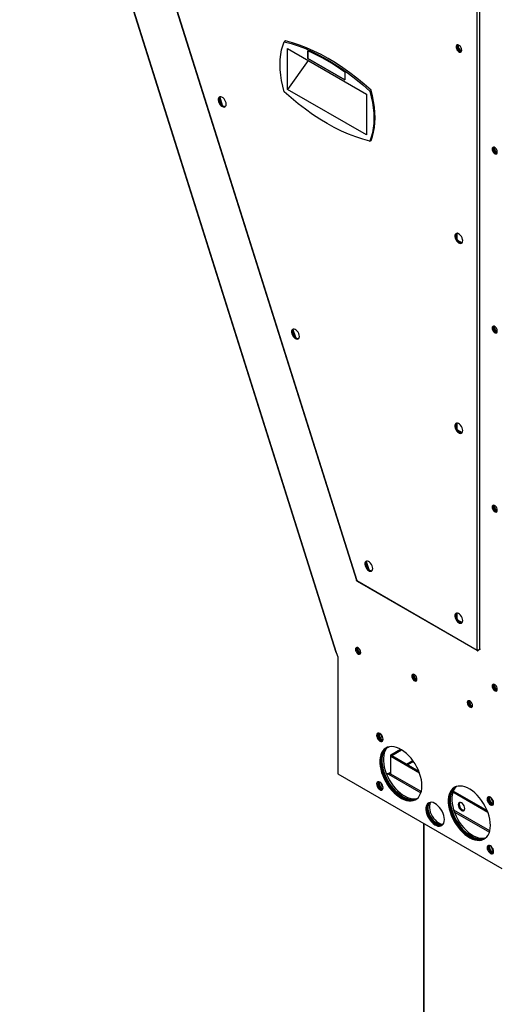
# Model space of a CAD drawing. Units: inches. Extents: x 0.1 to 11, y -0.1 to 8.5.
# Drawn here: x 1.4 to 1.8, y 6.2 to 7 of the extents above; entities that cross this region are included whole.
import ezdxf

# ---------------------------------------------------------------- set-up
doc = ezdxf.new("R2010")
doc.units = ezdxf.units.IN
doc.header["$MEASUREMENT"] = 0
doc.layers.add('FORMAT', color=7, linetype='Continuous')
doc.dimstyles.new('SLDDIMSTYLE0', dxfattribs={"dimtxt": 0.18, "dimasz": 0.0625, "dimexe": 0, "dimexo": 0.0625, "dimgap": 0, "dimtad": 0, "dimtih": 1, "dimtoh": 1, "dimdec": 0, "dimrnd": 1e-09, "dimzin": 0, "dimdsep": 46, "dimtxsty": 'Standard', "dimblk1": 'DOT', "dimblk2": 'DOT', "dimsah": 1, "dimcen": 0.09, "dimadec": 0, "dimazin": 0, "dimtfac": 0.0625, "dimtdec": 0, "dimtofl": 0, "dimtmove": 0, "dimatfit": 3, "dimldrblk": 'DOT', "dimfxl": 1, "dimfrac": 2, "dimtolj": 1, "dimtzin": 0, "dimarcsym": 0})

# ---------------------------------------------------------------- blocks, each defined once
blk = doc.blocks.new('_Dot')
at = {"color": 0, "linetype": 'ByBlock', "lineweight": -2}
blk.add_line((-0.5, 0), (-1, 0), dxfattribs=at)
at = {"color": 0, "linetype": 'ByBlock', "const_width": 0.5}
blk.add_lwpolyline([(-0.25, 0, 1), (0.25, 0, 1)], format="xyb", close=True, dxfattribs=at)

msp = doc.modelspace()

# ---------------------------------------------------------------- linework, layer by layer
at = {"linetype": 'Continuous', "lineweight": 25}
for p, q in [((1.383614, 7.316089), (1.636196, 6.515124)), ((1.384078, 7.315887), (1.63666, 6.514922)), ((1.446065, 7.227944), (1.652736, 6.572569)), ((1.44633, 7.227906), (1.653063, 6.572336)), ((1.749376, 6.516749), (1.749376, 7.158396)), ((1.751407, 6.51764), (1.751407, 7.158475)), ((1.596071, 7.004012), (1.595061, 7.003429)), ((1.597781, 6.997849), (1.660736, 6.961514)), ((1.597781, 6.965143), (1.597781, 6.997849)), ((1.614027, 6.989873), (1.614027, 6.996124)), ((1.614044, 6.996116), (1.614044, 6.989883)), ((1.614105, 6.988427), (1.597781, 6.965143)), ((1.614044, 6.9906), (1.614027, 6.99061)), ((1.614044, 6.989883), (1.614027, 6.989873)), ((1.64349, 6.972869), (1.614027, 6.989873)), ((1.614044, 6.989883), (1.64349, 6.972888)), ((1.64349, 6.979119), (1.64349, 6.972869)), ((1.660736, 6.928808), (1.597781, 6.965143)), ((1.663456, 6.963955), (1.664467, 6.964538)), ((1.543201, 6.956903), (1.543848, 6.95485)), ((1.543502, 6.958978), (1.545497, 6.952652)), ((1.660736, 6.961514), (1.660736, 6.928808)), ((1.663323, 6.923884), (1.66341, 6.923834)), ((1.66341, 6.923834), (1.66341, 6.923863)), ((1.663456, 6.923852), (1.664467, 6.924435)), ((1.732926, 6.850125), (1.732926, 6.845813)), ((1.733561, 6.844714), (1.737292, 6.842561)), ((1.601762, 6.7712), (1.602409, 6.769146)), ((1.602063, 6.773274), (1.604058, 6.766949)), ((1.732926, 6.69822), (1.732926, 6.693908)), ((1.733561, 6.692809), (1.737292, 6.690656)), ((1.660323, 6.585497), (1.660971, 6.583443)), ((1.660624, 6.587571), (1.662619, 6.581246)), ((1.653063, 6.572336), (1.749376, 6.516749)), ((1.653408, 6.571734), (1.749505, 6.516272)), ((1.732926, 6.546314), (1.732926, 6.542003)), ((1.733561, 6.540904), (1.737292, 6.538751)), ((1.63666, 6.514922), (1.637808, 6.51128)), ((1.637808, 6.51128), (1.637808, 6.417809)), ((1.673321, 6.448059), (1.672853, 6.447441)), ((1.67721, 6.438411), (1.678875, 6.439372)), ((1.680394, 6.432969), (1.688078, 6.437404)), ((1.681202, 6.432503), (1.688878, 6.436933)), ((1.680394, 6.432969), (1.681202, 6.432503)), ((1.680394, 6.431542), (1.680394, 6.432969)), ((1.680394, 6.431542), (1.681202, 6.432008)), ((1.680394, 6.417562), (1.680394, 6.431542)), ((1.703173, 6.418395), (1.680394, 6.431542)), ((1.681202, 6.432008), (1.681202, 6.432503)), ((1.702714, 6.419593), (1.681202, 6.432008)), ((1.697961, 6.428195), (1.692885, 6.425266)), ((1.693436, 6.424947), (1.698282, 6.427744)), ((1.637808, 6.417809), (1.768968, 6.342111)), ((1.676654, 6.41792), (1.678542, 6.41792)), ((1.678542, 6.417425), (1.676854, 6.417425)), ((1.680393, 6.418989), (1.678542, 6.41792)), ((1.678542, 6.41792), (1.678542, 6.417425)), ((1.678542, 6.417425), (1.704319, 6.402548)), ((1.704623, 6.403578), (1.680394, 6.417562)), ((1.75743, 6.388013), (1.730092, 6.403791)), ((1.75789, 6.386815), (1.729813, 6.40302)), ((1.75934, 6.371999), (1.730555, 6.388611)), ((1.731078, 6.387104), (1.759035, 6.370969)), ((1.706469, 6.378182), (1.706469, 6.1006)), ((1.706936, 6.10028), (1.706936, 6.377912))]:
    msp.add_line(p, q, dxfattribs=at)
at = {"linetype": 'Continuous', "lineweight": 25, "flags": 128}
for points in [[(1.595061, 6.963326), (1.593895, 6.967875), (1.592982, 6.972367), (1.592326, 6.976778), (1.591931, 6.981084), (1.591799, 6.98526), (1.591931, 6.989284), (1.592326, 6.993134), (1.592982, 6.996788), (1.593895, 7.000226), (1.595061, 7.003429)], [(1.595061, 7.003429), (1.600644, 7.001914), (1.60629, 7.000058), (1.611988, 6.997863), (1.617723, 6.995336), (1.623485, 6.992482), (1.629258, 6.989306), (1.635032, 6.985817), (1.640794, 6.982021), (1.646529, 6.977928), (1.652227, 6.973546), (1.657873, 6.968884), (1.663456, 6.963955)], [(1.664467, 6.964538), (1.658883, 6.969467), (1.653237, 6.974129), (1.647539, 6.978511), (1.641804, 6.982604), (1.636043, 6.9864), (1.630269, 6.989889), (1.624495, 6.993065), (1.618733, 6.995919), (1.612998, 6.998446), (1.6073, 7.000641), (1.601654, 7.002497), (1.596071, 7.004012)], [(1.736917, 6.996668), (1.736794, 6.997591), (1.736438, 6.998557), (1.735888, 6.99946), (1.735202, 7.000202), (1.734457, 7.000704), (1.733731, 7.00091), (1.733105, 7.000799), (1.732646, 7.000383), (1.732403, 6.999706), (1.732403, 6.998841), (1.732646, 6.997884), (1.733105, 6.996937), (1.733731, 6.996103), (1.734457, 6.995472), (1.735202, 6.995113), (1.735888, 6.995065), (1.736438, 6.995332), (1.736794, 6.995887), (1.736917, 6.996668)], [(1.733493, 7.000907), (1.733454, 7.000849), (1.733211, 7.000172), (1.733211, 6.999308), (1.733454, 6.99835), (1.733913, 6.997403), (1.73454, 6.996569), (1.735265, 6.995938), (1.73601, 6.995579), (1.736604, 6.995518)], [(1.733363, 6.998619), (1.733886, 6.997541), (1.734557, 6.996551)], [(1.663456, 6.923852), (1.657873, 6.925366), (1.652227, 6.927223), (1.646529, 6.929417), (1.640794, 6.931944), (1.635032, 6.934799), (1.629258, 6.937974), (1.623485, 6.941464), (1.617723, 6.945259), (1.611988, 6.949353), (1.60629, 6.953735), (1.600644, 6.958396), (1.595061, 6.963326)], [(1.663456, 6.963955), (1.664622, 6.959406), (1.665535, 6.954914), (1.666191, 6.950502), (1.666586, 6.946197), (1.666718, 6.94202), (1.666586, 6.937996), (1.666191, 6.934147), (1.665535, 6.930493), (1.664622, 6.927055), (1.663456, 6.923852)], [(1.664467, 6.924435), (1.665632, 6.927638), (1.666545, 6.931076), (1.667201, 6.93473), (1.667597, 6.938579), (1.667728, 6.942603), (1.667597, 6.94678), (1.667201, 6.951085), (1.666545, 6.955497), (1.665632, 6.959989), (1.664467, 6.964538)], [(1.548664, 6.953412), (1.548547, 6.954464), (1.548204, 6.955572), (1.547662, 6.956655), (1.546959, 6.957633), (1.546149, 6.958433), (1.545292, 6.958996), (1.54445, 6.95928), (1.543687, 6.959263), (1.543058, 6.958948), (1.542612, 6.958358), (1.54238, 6.957536), (1.54238, 6.956543), (1.542612, 6.955453), (1.543058, 6.954347), (1.543687, 6.953306), (1.54445, 6.952409), (1.545292, 6.951721), (1.546149, 6.951294), (1.546959, 6.951159), (1.547662, 6.951326), (1.548204, 6.951783), (1.548547, 6.952496), (1.548664, 6.953412)], [(1.543716, 6.95927), (1.54342, 6.958824), (1.543188, 6.958002), (1.543188, 6.957009), (1.54342, 6.955919), (1.543867, 6.954813), (1.544495, 6.953773), (1.545258, 6.952876), (1.5461, 6.952188), (1.546958, 6.951761), (1.547768, 6.951625), (1.548106, 6.951665)], [(1.765411, 6.915127), (1.765284, 6.916031), (1.764919, 6.916973), (1.764359, 6.917839), (1.763672, 6.918524), (1.762941, 6.918946), (1.762254, 6.919054), (1.761694, 6.918834), (1.761329, 6.918314), (1.761202, 6.917556), (1.761329, 6.916652), (1.761694, 6.91571), (1.762254, 6.914844), (1.762941, 6.914159), (1.763672, 6.913737), (1.764359, 6.913629), (1.764919, 6.913849), (1.765284, 6.914369), (1.765411, 6.915127)], [(1.763172, 6.918844), (1.762984, 6.918767), (1.762637, 6.918368), (1.762515, 6.917731)], [(1.762515, 6.917731), (1.762637, 6.916954), (1.762984, 6.916155), (1.763502, 6.915455), (1.764114, 6.914961), (1.764727, 6.914748), (1.765245, 6.914849), (1.765407, 6.914974)], [(1.763204, 6.918852), (1.763041, 6.918601), (1.762919, 6.917964)], [(1.762919, 6.917964), (1.763041, 6.917187), (1.763388, 6.916388), (1.763906, 6.915688), (1.764519, 6.915194), (1.765131, 6.914981), (1.765429, 6.914997)], [(1.737801, 6.844253), (1.737684, 6.845304), (1.737342, 6.846412), (1.736799, 6.847495), (1.736097, 6.848473), (1.735287, 6.849273), (1.734429, 6.849836), (1.733587, 6.85012), (1.732824, 6.850104), (1.732196, 6.849789), (1.731749, 6.849198), (1.731517, 6.848376), (1.731517, 6.847383), (1.731749, 6.846293), (1.732196, 6.845187), (1.732824, 6.844147), (1.733587, 6.843249), (1.734429, 6.842562), (1.735287, 6.842134), (1.736097, 6.841999), (1.736799, 6.842167), (1.737342, 6.842624), (1.737684, 6.843337), (1.737801, 6.844253)], [(1.732854, 6.85011), (1.732557, 6.849664), (1.732325, 6.848842), (1.732325, 6.847849), (1.732557, 6.84676), (1.733004, 6.845653), (1.733632, 6.844613), (1.734395, 6.843716), (1.735237, 6.843028), (1.736095, 6.842601), (1.736905, 6.842466), (1.737243, 6.842505)], [(1.765411, 6.771902), (1.765284, 6.772806), (1.764919, 6.773748), (1.764359, 6.774614), (1.763672, 6.775299), (1.762941, 6.775721), (1.762254, 6.775828), (1.761694, 6.775609), (1.761329, 6.775089), (1.761202, 6.774331), (1.761329, 6.773426), (1.761694, 6.772484), (1.762254, 6.771619), (1.762941, 6.770934), (1.763672, 6.770512), (1.764359, 6.770404), (1.764919, 6.770624), (1.765284, 6.771144), (1.765411, 6.771902)], [(1.763172, 6.775619), (1.762984, 6.775542), (1.762637, 6.775142), (1.762515, 6.774506)], [(1.762515, 6.774506), (1.762637, 6.773729), (1.762984, 6.772929), (1.763502, 6.772229), (1.764114, 6.771736), (1.764727, 6.771523), (1.765245, 6.771624), (1.765407, 6.771748)], [(1.763204, 6.775627), (1.763041, 6.775376), (1.762919, 6.774739)], [(1.762919, 6.774739), (1.763041, 6.773962), (1.763388, 6.773163), (1.763906, 6.772463), (1.764519, 6.771969), (1.765131, 6.771756), (1.765429, 6.771772)], [(1.607225, 6.767709), (1.607108, 6.76876), (1.606765, 6.769869), (1.606223, 6.770952), (1.60552, 6.77193), (1.60471, 6.77273), (1.603853, 6.773293), (1.603011, 6.773576), (1.602248, 6.77356), (1.601619, 6.773245), (1.601173, 6.772654), (1.600941, 6.771832), (1.600941, 6.770839), (1.601173, 6.76975), (1.601619, 6.768643), (1.602248, 6.767603), (1.603011, 6.766706), (1.603853, 6.766018), (1.60471, 6.765591), (1.60552, 6.765456), (1.606223, 6.765623), (1.606765, 6.76608), (1.607108, 6.766793), (1.607225, 6.767709)], [(1.602278, 6.773567), (1.601981, 6.773121), (1.601749, 6.772299), (1.601749, 6.771306), (1.601981, 6.770216), (1.602428, 6.76911), (1.603056, 6.76807), (1.603819, 6.767172), (1.604661, 6.766484), (1.605519, 6.766057), (1.606329, 6.765922), (1.606667, 6.765961)], [(1.737801, 6.692348), (1.737684, 6.693399), (1.737342, 6.694507), (1.736799, 6.69559), (1.736097, 6.696568), (1.735287, 6.697368), (1.734429, 6.697931), (1.733587, 6.698215), (1.732824, 6.698199), (1.732196, 6.697884), (1.731749, 6.697293), (1.731517, 6.696471), (1.731517, 6.695478), (1.731749, 6.694388), (1.732196, 6.693282), (1.732824, 6.692242), (1.733587, 6.691344), (1.734429, 6.690657), (1.735287, 6.690229), (1.736097, 6.690094), (1.736799, 6.690262), (1.737342, 6.690719), (1.737684, 6.691432), (1.737801, 6.692348)], [(1.732854, 6.698205), (1.732557, 6.697759), (1.732325, 6.696937), (1.732325, 6.695944), (1.732557, 6.694855), (1.733004, 6.693748), (1.733632, 6.692708), (1.734395, 6.691811), (1.735237, 6.691123), (1.736095, 6.690696), (1.736905, 6.690561), (1.737243, 6.6906)], [(1.765411, 6.628676), (1.765284, 6.629581), (1.764919, 6.630523), (1.764359, 6.631389), (1.763672, 6.632074), (1.762941, 6.632496), (1.762254, 6.632603), (1.761694, 6.632384), (1.761329, 6.631864), (1.761202, 6.631106), (1.761329, 6.630201), (1.761694, 6.629259), (1.762254, 6.628393), (1.762941, 6.627708), (1.763672, 6.627287), (1.764359, 6.627179), (1.764919, 6.627398), (1.765284, 6.627918), (1.765411, 6.628676)], [(1.763172, 6.632394), (1.762984, 6.632316), (1.762637, 6.631917), (1.762515, 6.631281)], [(1.763204, 6.632402), (1.763041, 6.63215), (1.762919, 6.631514)], [(1.762515, 6.631281), (1.762637, 6.630503), (1.762984, 6.629704), (1.763502, 6.629004), (1.764114, 6.62851), (1.764727, 6.628298), (1.765245, 6.628399), (1.765407, 6.628523)], [(1.762919, 6.631514), (1.763041, 6.630737), (1.763388, 6.629937), (1.763906, 6.629237), (1.764519, 6.628744), (1.765131, 6.628531), (1.765408, 6.628542)], [(1.665786, 6.582006), (1.665669, 6.583057), (1.665326, 6.584165), (1.664784, 6.585249), (1.664082, 6.586226), (1.663271, 6.587026), (1.662414, 6.587589), (1.661572, 6.587873), (1.660809, 6.587857), (1.660181, 6.587542), (1.659734, 6.586951), (1.659502, 6.586129), (1.659502, 6.585136), (1.659734, 6.584046), (1.660181, 6.58294), (1.660809, 6.5819), (1.661572, 6.581003), (1.662414, 6.580315), (1.663271, 6.579888), (1.664082, 6.579753), (1.664784, 6.57992), (1.665326, 6.580377), (1.665669, 6.58109), (1.665786, 6.582006)], [(1.660839, 6.587864), (1.660542, 6.587418), (1.66031, 6.586595), (1.66031, 6.585603), (1.660542, 6.584513), (1.660989, 6.583407), (1.661617, 6.582366), (1.66238, 6.581469), (1.663222, 6.580781), (1.66408, 6.580354), (1.66489, 6.580219), (1.665228, 6.580258)], [(1.737801, 6.540443), (1.737684, 6.541494), (1.737342, 6.542602), (1.736799, 6.543685), (1.736097, 6.544663), (1.735287, 6.545463), (1.734429, 6.546026), (1.733587, 6.54631), (1.732824, 6.546294), (1.732196, 6.545978), (1.731749, 6.545388), (1.731517, 6.544566), (1.731517, 6.543573), (1.731749, 6.542483), (1.732196, 6.541377), (1.732824, 6.540337), (1.733587, 6.539439), (1.734429, 6.538752), (1.735287, 6.538324), (1.736097, 6.538189), (1.736799, 6.538357), (1.737342, 6.538814), (1.737684, 6.539527), (1.737801, 6.540443)], [(1.732854, 6.5463), (1.732557, 6.545854), (1.732325, 6.545032), (1.732325, 6.544039), (1.732557, 6.542949), (1.733004, 6.541843), (1.733632, 6.540803), (1.734395, 6.539906), (1.735237, 6.539218), (1.736095, 6.538791), (1.736905, 6.538656), (1.737243, 6.538695)], [(1.656211, 6.514881), (1.656084, 6.515785), (1.655719, 6.516727), (1.655159, 6.517593), (1.654472, 6.518278), (1.653741, 6.5187), (1.653054, 6.518808), (1.652494, 6.518588), (1.652129, 6.518068), (1.652002, 6.51731), (1.652129, 6.516406), (1.652494, 6.515464), (1.653054, 6.514598), (1.653741, 6.513913), (1.654472, 6.513491), (1.655159, 6.513383), (1.655719, 6.513603), (1.656084, 6.514123), (1.656211, 6.514881)], [(1.653972, 6.518598), (1.653784, 6.518521), (1.653437, 6.518122), (1.653315, 6.517485)], [(1.653315, 6.517485), (1.653437, 6.516708), (1.653784, 6.515908), (1.654302, 6.515209), (1.654915, 6.514715), (1.655527, 6.514502), (1.656045, 6.514603), (1.656207, 6.514727)], [(1.654004, 6.518606), (1.653841, 6.518355), (1.653719, 6.517718)], [(1.653719, 6.517718), (1.653841, 6.516941), (1.654188, 6.516142), (1.654707, 6.515442), (1.655319, 6.514948), (1.655931, 6.514735), (1.656229, 6.514751)], [(1.701191, 6.493466), (1.701064, 6.49437), (1.700699, 6.495312), (1.700139, 6.496178), (1.699452, 6.496863), (1.698721, 6.497285), (1.698034, 6.497392), (1.697474, 6.497173), (1.697109, 6.496653), (1.696982, 6.495895), (1.697109, 6.49499), (1.697474, 6.494048), (1.698034, 6.493183), (1.698721, 6.492498), (1.699452, 6.492076), (1.700139, 6.491968), (1.700699, 6.492188), (1.701064, 6.492708), (1.701191, 6.493466)], [(1.698953, 6.497183), (1.698764, 6.497105), (1.698417, 6.496706), (1.698295, 6.49607)], [(1.698295, 6.49607), (1.698417, 6.495293), (1.698764, 6.494493), (1.699283, 6.493793), (1.699895, 6.493299), (1.700507, 6.493087), (1.701026, 6.493188), (1.701187, 6.493312)], [(1.698984, 6.497191), (1.698821, 6.49694), (1.698699, 6.496303)], [(1.698699, 6.496303), (1.698821, 6.495526), (1.699168, 6.494726), (1.699687, 6.494027), (1.700299, 6.493533), (1.700911, 6.49332), (1.701209, 6.493336)], [(1.765411, 6.485451), (1.765284, 6.486356), (1.764919, 6.487298), (1.764359, 6.488163), (1.763672, 6.488848), (1.762941, 6.48927), (1.762254, 6.489378), (1.761694, 6.489159), (1.761329, 6.488638), (1.761202, 6.48788), (1.761329, 6.486976), (1.761694, 6.486034), (1.762254, 6.485168), (1.762941, 6.484483), (1.763672, 6.484061), (1.764359, 6.483954), (1.764919, 6.484173), (1.765284, 6.484693), (1.765411, 6.485451)], [(1.763172, 6.489169), (1.762984, 6.489091), (1.762637, 6.488692), (1.762515, 6.488055)], [(1.762515, 6.488055), (1.762637, 6.487278), (1.762984, 6.486479), (1.763502, 6.485779), (1.764114, 6.485285), (1.764727, 6.485072), (1.765245, 6.485173), (1.765407, 6.485298)], [(1.763189, 6.48916), (1.763041, 6.488925), (1.762919, 6.488289)], [(1.762919, 6.488289), (1.763041, 6.487511), (1.763388, 6.486712), (1.763906, 6.486012), (1.764519, 6.485518), (1.765131, 6.485306), (1.765408, 6.485317)], [(1.745592, 6.472326), (1.745465, 6.473231), (1.7451, 6.474172), (1.74454, 6.475038), (1.743853, 6.475723), (1.743122, 6.476145), (1.742436, 6.476253), (1.741876, 6.476033), (1.74151, 6.475513), (1.741383, 6.474755), (1.74151, 6.473851), (1.741876, 6.472909), (1.742436, 6.472043), (1.743122, 6.471358), (1.743853, 6.470936), (1.74454, 6.470828), (1.7451, 6.471048), (1.745465, 6.471568), (1.745592, 6.472326)], [(1.743354, 6.476043), (1.743165, 6.475966), (1.742818, 6.475567), (1.742697, 6.47493)], [(1.742697, 6.47493), (1.742818, 6.474153), (1.743165, 6.473354), (1.743684, 6.472654), (1.744296, 6.47216), (1.744908, 6.471947), (1.745427, 6.472048), (1.745588, 6.472173)], [(1.743385, 6.476051), (1.743222, 6.4758), (1.743101, 6.475163)], [(1.743101, 6.475163), (1.743222, 6.474386), (1.743569, 6.473587), (1.744088, 6.472887), (1.7447, 6.472393), (1.745312, 6.47218), (1.74561, 6.472196)], [(1.67409, 6.445479), (1.673962, 6.446484), (1.673591, 6.447538), (1.673014, 6.448538), (1.672286, 6.449386), (1.67148, 6.449999), (1.670674, 6.450317), (1.669946, 6.450309), (1.669369, 6.449975), (1.668998, 6.449349), (1.66887, 6.448491), (1.668998, 6.447486), (1.669369, 6.446432), (1.669946, 6.445432), (1.670674, 6.444584), (1.67148, 6.443971), (1.672286, 6.443653), (1.673014, 6.443662), (1.673591, 6.443995), (1.673962, 6.444621), (1.67409, 6.445479)], [(1.670084, 6.450337), (1.669806, 6.449815), (1.669679, 6.448958), (1.669806, 6.447953), (1.670177, 6.446899), (1.670754, 6.445899), (1.671482, 6.445051), (1.672288, 6.444438), (1.673095, 6.44412), (1.673684, 6.4441)], [(1.705152, 6.408108), (1.705034, 6.410476), (1.704681, 6.412947), (1.704098, 6.415486), (1.703294, 6.418059), (1.70228, 6.420628), (1.701069, 6.423157), (1.69968, 6.425612), (1.698131, 6.427958), (1.696444, 6.430161), (1.694643, 6.432191), (1.692754, 6.43402), (1.690802, 6.435621), (1.688815, 6.436972), (1.686821, 6.438054), (1.684848, 6.438853), (1.682924, 6.439356), (1.681075, 6.439557), (1.679328, 6.439453), (1.677708, 6.439046), (1.676236, 6.43834), (1.674934, 6.437347), (1.673819, 6.436079), (1.672909, 6.434555), (1.672214, 6.432796), (1.671745, 6.430828), (1.67151, 6.428676), (1.67151, 6.426372), (1.671745, 6.423949), (1.672214, 6.421439), (1.672909, 6.418879), (1.673819, 6.416303), (1.674934, 6.413749), (1.676236, 6.411253), (1.677708, 6.408848), (1.679328, 6.40657), (1.681075, 6.40445), (1.682924, 6.402517), (1.684848, 6.400799), (1.686821, 6.39932), (1.688815, 6.398101), (1.690802, 6.397159), (1.692754, 6.396507), (1.694643, 6.396154), (1.696444, 6.396106), (1.698131, 6.396362), (1.69968, 6.39692), (1.701069, 6.397771), (1.70228, 6.398903), (1.703294, 6.400301), (1.704098, 6.401946), (1.704681, 6.403813), (1.705034, 6.405876), (1.705152, 6.408108)], [(1.676825, 6.438667), (1.676051, 6.438088), (1.674888, 6.436887), (1.673925, 6.435425), (1.673175, 6.433723), (1.672649, 6.431804), (1.672355, 6.429696), (1.672296, 6.427427), (1.672473, 6.42503), (1.672884, 6.422539), (1.673522, 6.419988), (1.67438, 6.417413), (1.675445, 6.41485), (1.676702, 6.412336), (1.678133, 6.409905), (1.679719, 6.407592), (1.681436, 6.40543), (1.683262, 6.403447), (1.685169, 6.401673), (1.687133, 6.400133), (1.689124, 6.398847)], [(1.676825, 6.438667), (1.675742, 6.437813), (1.674628, 6.436545), (1.673717, 6.435021), (1.673022, 6.433263), (1.672554, 6.431294), (1.672318, 6.429143), (1.672318, 6.426839), (1.672554, 6.424415), (1.673022, 6.421905), (1.673717, 6.419345), (1.674628, 6.41677), (1.675742, 6.414216), (1.677044, 6.411719), (1.678516, 6.409315), (1.680137, 6.407036), (1.681883, 6.404916), (1.683732, 6.402983), (1.685656, 6.401266), (1.687629, 6.399787), (1.689623, 6.398568), (1.69161, 6.397626), (1.693562, 6.396974), (1.695451, 6.396621), (1.697252, 6.396572), (1.698939, 6.396828), (1.700488, 6.397386), (1.700615, 6.397448)], [(1.700998, 6.397717), (1.700148, 6.397406), (1.698494, 6.397074), (1.696719, 6.397046), (1.694849, 6.397323), (1.69291, 6.397901), (1.690929, 6.398772), (1.688935, 6.399923), (1.686954, 6.401339), (1.685015, 6.402999), (1.683145, 6.40488), (1.681371, 6.406957), (1.679716, 6.409198), (1.678205, 6.411575), (1.676859, 6.414051), (1.675696, 6.416594), (1.674733, 6.419168), (1.673983, 6.421735), (1.673457, 6.424261), (1.673163, 6.426709), (1.673104, 6.429046), (1.673281, 6.431238), (1.673692, 6.433256), (1.67433, 6.435069), (1.675188, 6.436654), (1.676253, 6.437987), (1.67725, 6.438865)], [(1.67725, 6.438865), (1.67655, 6.438279), (1.675436, 6.437012), (1.674525, 6.435488), (1.67383, 6.433729), (1.673362, 6.43176), (1.673126, 6.429609), (1.673126, 6.427305), (1.673362, 6.424881), (1.67383, 6.422372), (1.674525, 6.419811), (1.675436, 6.417236), (1.67655, 6.414682), (1.677852, 6.412186), (1.679324, 6.409781), (1.680945, 6.407503), (1.682692, 6.405382), (1.68454, 6.40345), (1.686464, 6.401732), (1.688437, 6.400253), (1.690431, 6.399034), (1.692418, 6.398092), (1.69437, 6.39744), (1.69626, 6.397087), (1.69806, 6.397039), (1.699747, 6.397295), (1.700998, 6.397717)], [(1.677913, 6.439116), (1.677762, 6.438979), (1.676648, 6.437711), (1.675737, 6.436188), (1.675042, 6.434429), (1.674574, 6.43246), (1.674338, 6.430309), (1.674338, 6.428005), (1.674574, 6.425581), (1.675042, 6.423071), (1.675737, 6.420511), (1.676648, 6.417936), (1.677762, 6.415382), (1.679064, 6.412885), (1.680536, 6.410481), (1.682157, 6.408202), (1.683904, 6.406082), (1.685752, 6.404149), (1.687676, 6.402432), (1.689649, 6.400953), (1.691643, 6.399734), (1.69363, 6.398792), (1.695582, 6.39814), (1.697472, 6.397787), (1.699273, 6.397738), (1.700959, 6.397994), (1.701547, 6.398165)], [(1.67409, 6.406591), (1.673962, 6.407596), (1.673591, 6.40865), (1.673014, 6.40965), (1.672286, 6.410498), (1.67148, 6.411111), (1.670674, 6.411429), (1.669946, 6.411421), (1.669369, 6.411087), (1.668998, 6.410461), (1.66887, 6.409604), (1.668998, 6.408599), (1.669369, 6.407544), (1.669946, 6.406545), (1.670674, 6.405697), (1.67148, 6.405084), (1.672286, 6.404766), (1.673014, 6.404774), (1.673591, 6.405108), (1.673962, 6.405734), (1.67409, 6.406591)], [(1.670084, 6.411449), (1.669806, 6.410928), (1.669679, 6.41007), (1.669806, 6.409065), (1.670177, 6.408011), (1.670754, 6.407011), (1.671482, 6.406163), (1.672288, 6.40555), (1.673095, 6.405232), (1.673684, 6.405212)], [(1.759868, 6.376528), (1.75975, 6.378896), (1.759397, 6.381367), (1.758815, 6.383907), (1.758011, 6.386479), (1.756996, 6.389048), (1.755786, 6.391578), (1.754396, 6.394033), (1.752847, 6.396378), (1.751161, 6.398582), (1.74936, 6.400612), (1.74747, 6.40244), (1.745518, 6.404041), (1.743531, 6.405393), (1.741538, 6.406475), (1.739565, 6.407274), (1.73764, 6.407777), (1.735792, 6.407978), (1.734045, 6.407874), (1.732424, 6.407466), (1.730953, 6.406761), (1.72965, 6.405767), (1.728536, 6.4045), (1.727625, 6.402976), (1.726931, 6.401217), (1.726462, 6.399248), (1.726226, 6.397097), (1.726226, 6.394793), (1.726462, 6.392369), (1.726931, 6.38986), (1.727625, 6.387299), (1.728536, 6.384724), (1.72965, 6.38217), (1.730953, 6.379673), (1.732424, 6.377269), (1.734045, 6.374991), (1.735792, 6.37287), (1.73764, 6.370937), (1.739565, 6.36922), (1.741538, 6.367741), (1.743531, 6.366522), (1.745518, 6.36558), (1.74747, 6.364928), (1.74936, 6.364575), (1.751161, 6.364526), (1.752847, 6.364783), (1.754396, 6.36534), (1.755786, 6.366191), (1.756996, 6.367324), (1.758011, 6.368722), (1.758815, 6.370366), (1.759397, 6.372233), (1.75975, 6.374297), (1.759868, 6.376528)], [(1.731542, 6.407088), (1.730767, 6.406508), (1.729604, 6.405308), (1.728641, 6.403846), (1.727892, 6.402144), (1.727366, 6.400225), (1.727071, 6.398116), (1.727012, 6.395848), (1.727189, 6.393451), (1.7276, 6.39096), (1.728239, 6.388408), (1.729097, 6.385834), (1.730162, 6.383271), (1.731419, 6.380757), (1.73285, 6.378326), (1.734435, 6.376013), (1.736153, 6.37385), (1.737978, 6.371868), (1.739886, 6.370094), (1.741849, 6.368553), (1.743841, 6.367268)], [(1.731542, 6.407088), (1.730459, 6.406233), (1.729344, 6.404966), (1.728433, 6.403442), (1.727739, 6.401683), (1.72727, 6.399715), (1.727034, 6.397563), (1.727034, 6.395259), (1.72727, 6.392836), (1.727739, 6.390326), (1.728433, 6.387766), (1.729344, 6.38519), (1.730459, 6.382636), (1.731761, 6.38014), (1.733233, 6.377735), (1.734853, 6.375457), (1.7366, 6.373337), (1.738449, 6.371404), (1.740373, 6.369686), (1.742346, 6.368207), (1.74434, 6.366988), (1.746326, 6.366046), (1.748278, 6.365394), (1.750168, 6.365041), (1.751969, 6.364993), (1.753656, 6.365249), (1.755205, 6.365807), (1.755331, 6.365869)], [(1.755715, 6.366138), (1.754865, 6.365827), (1.75321, 6.365495), (1.751436, 6.365467), (1.749566, 6.365744), (1.747627, 6.366322), (1.745646, 6.367193), (1.743651, 6.368344), (1.741671, 6.36976), (1.739732, 6.37142), (1.737862, 6.373301), (1.736087, 6.375377), (1.734433, 6.377619), (1.732922, 6.379995), (1.731575, 6.382472), (1.730412, 6.385015), (1.729449, 6.387588), (1.7287, 6.390156), (1.728174, 6.392681), (1.727879, 6.39513), (1.72782, 6.397467), (1.727997, 6.399659), (1.728408, 6.401676), (1.729047, 6.40349), (1.729905, 6.405075), (1.73097, 6.406408), (1.731966, 6.407286)], [(1.731966, 6.407286), (1.731267, 6.4067), (1.730152, 6.405432), (1.729241, 6.403908), (1.728547, 6.40215), (1.728078, 6.400181), (1.727842, 6.39803), (1.727842, 6.395726), (1.728078, 6.393302), (1.728547, 6.390792), (1.729241, 6.388232), (1.730152, 6.385657), (1.731267, 6.383103), (1.732569, 6.380606), (1.734041, 6.378202), (1.735661, 6.375923), (1.737408, 6.373803), (1.739257, 6.37187), (1.741181, 6.370153), (1.743154, 6.368674), (1.745148, 6.367455), (1.747134, 6.366513), (1.749086, 6.365861), (1.750976, 6.365508), (1.752777, 6.365459), (1.754464, 6.365715), (1.755715, 6.366138)], [(1.732629, 6.407537), (1.732479, 6.4074), (1.731364, 6.406132), (1.730454, 6.404608), (1.729759, 6.402849), (1.729291, 6.400881), (1.729055, 6.398729), (1.729055, 6.396425), (1.729291, 6.394002), (1.729759, 6.391492), (1.730454, 6.388932), (1.731364, 6.386356), (1.732479, 6.383802), (1.733781, 6.381306), (1.735253, 6.378901), (1.736874, 6.376623), (1.73862, 6.374503), (1.740469, 6.37257), (1.742393, 6.370852), (1.744366, 6.369373), (1.74636, 6.368154), (1.748347, 6.367212), (1.750299, 6.36656), (1.752188, 6.366207), (1.753989, 6.366159), (1.755676, 6.366415), (1.756264, 6.366586)], [(1.689124, 6.398847), (1.691115, 6.397834), (1.693079, 6.397109), (1.694986, 6.396681), (1.696812, 6.396556), (1.698529, 6.396736), (1.700115, 6.397219), (1.700615, 6.397448)], [(1.762478, 6.394466), (1.76235, 6.395471), (1.76198, 6.396525), (1.761402, 6.397525), (1.760675, 6.398373), (1.759868, 6.398986), (1.759062, 6.399304), (1.758334, 6.399296), (1.757757, 6.398962), (1.757387, 6.398336), (1.757259, 6.397478), (1.757387, 6.396473), (1.757757, 6.395419), (1.758334, 6.394419), (1.759062, 6.393571), (1.759868, 6.392958), (1.760675, 6.392641), (1.761402, 6.392649), (1.76198, 6.392982), (1.76235, 6.393609), (1.762478, 6.394466)], [(1.758472, 6.399324), (1.758195, 6.398802), (1.758067, 6.397945), (1.758195, 6.39694), (1.758565, 6.395886), (1.759143, 6.394886), (1.75987, 6.394038), (1.760676, 6.393425), (1.761483, 6.393107), (1.762072, 6.393087)], [(1.723082, 6.381116), (1.722963, 6.382712), (1.72261, 6.384394), (1.722033, 6.386109), (1.721253, 6.3878), (1.720293, 6.389414), (1.719184, 6.390899), (1.717963, 6.392206), (1.716669, 6.393295), (1.715342, 6.394129), (1.714026, 6.394683), (1.712763, 6.394938), (1.711593, 6.394886), (1.710555, 6.394529), (1.709681, 6.393878), (1.709, 6.392955), (1.708533, 6.391788), (1.708296, 6.390416), (1.708296, 6.388882), (1.708533, 6.387236), (1.709, 6.385531), (1.709681, 6.383821), (1.710555, 6.382162), (1.711593, 6.380606), (1.712763, 6.379204), (1.714026, 6.378002), (1.715342, 6.377036), (1.716669, 6.376339), (1.717963, 6.375933), (1.719184, 6.375831), (1.720293, 6.376037), (1.721253, 6.376542), (1.722033, 6.377333), (1.72261, 6.378382), (1.722963, 6.379657), (1.723082, 6.381116)], [(1.710857, 6.394671), (1.7103, 6.394139), (1.709671, 6.393151), (1.70926, 6.391929), (1.709082, 6.390512), (1.709142, 6.388946), (1.709437, 6.38728), (1.709959, 6.385568), (1.710691, 6.383866), (1.711608, 6.382228), (1.712683, 6.380706), (1.713879, 6.37935), (1.71516, 6.378203), (1.716482, 6.377302)], [(1.710857, 6.394671), (1.710489, 6.394345), (1.709808, 6.393421), (1.709341, 6.392255), (1.709104, 6.390882), (1.709104, 6.389349), (1.709341, 6.387703), (1.709808, 6.385997), (1.710489, 6.384288), (1.711363, 6.382628), (1.712401, 6.381073), (1.713571, 6.379671), (1.714834, 6.378468), (1.71615, 6.377502), (1.717477, 6.376806), (1.718771, 6.3764), (1.719993, 6.376298), (1.721101, 6.376503), (1.721299, 6.376578)], [(1.721656, 6.376892), (1.721645, 6.376889), (1.720505, 6.376761), (1.719261, 6.376939), (1.717954, 6.37742), (1.716626, 6.378186), (1.71532, 6.379214), (1.714076, 6.380471), (1.712936, 6.381915), (1.711936, 6.383502), (1.711108, 6.385179), (1.710479, 6.386893), (1.710068, 6.388588), (1.70989, 6.390211), (1.70995, 6.391709), (1.710245, 6.393034), (1.710767, 6.394143), (1.711308, 6.394822)], [(1.711308, 6.394822), (1.711297, 6.394811), (1.710616, 6.393888), (1.71015, 6.392721), (1.709912, 6.391349), (1.709912, 6.389815), (1.71015, 6.388169), (1.710616, 6.386464), (1.711297, 6.384754), (1.712171, 6.383095), (1.713209, 6.381539), (1.714379, 6.380137), (1.715642, 6.378934), (1.716958, 6.377969), (1.718285, 6.377272), (1.71958, 6.376866), (1.720801, 6.376764), (1.721656, 6.376892)], [(1.712046, 6.394944), (1.711828, 6.394587), (1.711362, 6.393421), (1.711125, 6.392048), (1.711125, 6.390515), (1.711362, 6.388869), (1.711828, 6.387163), (1.71251, 6.385454), (1.713383, 6.383794), (1.714422, 6.382239), (1.715591, 6.380837), (1.716854, 6.379634), (1.71817, 6.378668), (1.719497, 6.377972), (1.720792, 6.377566), (1.722013, 6.377464), (1.722131, 6.37747)], [(1.736753, 6.388466), (1.737559, 6.388148), (1.738287, 6.388157), (1.738864, 6.38849), (1.739235, 6.389116), (1.739362, 6.389974), (1.739235, 6.390979), (1.738864, 6.392033), (1.738287, 6.393033), (1.737559, 6.393881), (1.736753, 6.394494), (1.735946, 6.394812), (1.735219, 6.394804), (1.734642, 6.39447), (1.734271, 6.393844), (1.734143, 6.392986), (1.734271, 6.391981), (1.734642, 6.390927), (1.735219, 6.389927), (1.735946, 6.389079), (1.736753, 6.388466)], [(1.735357, 6.394832), (1.735079, 6.39431), (1.734951, 6.393453), (1.735079, 6.392448), (1.73545, 6.391394), (1.736027, 6.390394), (1.736754, 6.389546), (1.737561, 6.388933)], [(1.737561, 6.388933), (1.738367, 6.388615), (1.738957, 6.388595)], [(1.743841, 6.367268), (1.745832, 6.366255), (1.747795, 6.365529), (1.749703, 6.365101), (1.751528, 6.364976), (1.753246, 6.365157), (1.754831, 6.365639), (1.755331, 6.365869)], [(1.762478, 6.355578), (1.76235, 6.356584), (1.76198, 6.357638), (1.761402, 6.358638), (1.760675, 6.359485), (1.759868, 6.360098), (1.759062, 6.360416), (1.758334, 6.360408), (1.757757, 6.360074), (1.757387, 6.359448), (1.757259, 6.358591), (1.757387, 6.357586), (1.757757, 6.356532), (1.758334, 6.355532), (1.759062, 6.354684), (1.759868, 6.354071), (1.760675, 6.353753), (1.761402, 6.353761), (1.76198, 6.354095), (1.76235, 6.354721), (1.762478, 6.355578)], [(1.758472, 6.360437), (1.758195, 6.359915), (1.758067, 6.359057), (1.758195, 6.358052), (1.758565, 6.356998), (1.759143, 6.355998), (1.75987, 6.35515), (1.760676, 6.354537), (1.761483, 6.354219), (1.762072, 6.354199)]]:
    msp.add_lwpolyline(points, dxfattribs=at)
at = {"linetype": 'Continuous', "lineweight": 25}
for centre, radius, start, end in [((1.548392, 6.848373), 0.161673, 53.969822, 66.047805), ((1.548409, 6.848383), 0.161673, 53.969822, 66.047805), ((1.741279, 7.001809), 0.007623, 186.756627, 233.225746), ((1.765769, 6.917763), 0.003722, 159.679442, 260.302932), ((1.765769, 6.774538), 0.003722, 159.679442, 260.302932), ((1.765769, 6.631312), 0.003722, 159.679442, 260.302932), ((1.636576, 6.515364), 0.00045, 212.237304, 280.711155), ((1.656569, 6.517517), 0.003722, 159.679442, 260.302932), ((1.701549, 6.496102), 0.003722, 159.679442, 260.302932), ((1.765769, 6.488087), 0.003722, 159.679442, 260.302932), ((1.745962, 6.474974), 0.003736, 160.394445, 260.16835), ((1.676462, 6.44986), 0.006507, 177.363126, 242.619248), ((1.675029, 6.449034), 0.004165, 163.566979, 256.415395), ((1.677047, 6.450198), 0.005031, 186.890561, 233.028665), ((1.676462, 6.410973), 0.006507, 177.363103, 242.619271), ((1.675029, 6.410146), 0.004165, 163.566974, 256.415399), ((1.677047, 6.41131), 0.00503, 186.88752, 233.094853), ((1.76485, 6.398848), 0.006507, 177.363264, 242.619108), ((1.763418, 6.398021), 0.004165, 163.566986, 256.415387), ((1.765435, 6.399185), 0.00503, 186.887518, 233.094855), ((1.719632, 6.381869), 0.005547, 235.405023, 287.491621), ((1.76485, 6.35996), 0.006507, 177.363166, 242.619207), ((1.763418, 6.359133), 0.004165, 163.566971, 256.415402), ((1.765435, 6.360297), 0.00503, 186.887512, 233.094861)]:
    msp.add_arc(centre, radius, start, end, dxfattribs=at)
for points, knots in [([(1.653063, 6.572336), (1.652963, 6.572369), (1.652798, 6.572424), (1.652768, 6.572532), (1.652756, 6.572575)], [0, 0, 0, 0, 0.6054045, 1, 1, 1, 1]), ([(1.653408, 6.571734), (1.653408, 6.571734), (1.6533, 6.571761), (1.653155, 6.571959), (1.653093, 6.57221), (1.653063, 6.572336)], [0, 0, 0, 0, 0.0003347, 0.5001674, 1, 1, 1, 1]), ([(1.749376, 6.516749), (1.749369, 6.51664), (1.749355, 6.516423), (1.749491, 6.516245), (1.74971, 6.516225), (1.749985, 6.516368), (1.750158, 6.516583), (1.750245, 6.516691)], [0, 0, 0, 0, 0.2001655, 0.4003311, 0.6004966, 0.8006621, 1, 1, 1, 1]), ([(1.678542, 6.41792), (1.678784, 6.41797), (1.67932, 6.418082), (1.679961, 6.418487), (1.680275, 6.418851), (1.680394, 6.418989)], [0, 0, 0, 0, 0.3384599, 0.7495631, 1, 1, 1, 1]), ([(1.680394, 6.417562), (1.680356, 6.417556), (1.68028, 6.417545), (1.680154, 6.417523), (1.680018, 6.417499), (1.679893, 6.417478), (1.679752, 6.417455), (1.679594, 6.417432), (1.679394, 6.41741), (1.679219, 6.417398), (1.679024, 6.417393), (1.678811, 6.417395), (1.678632, 6.417415), (1.678542, 6.417425)], [0, 0, 0, 0, 0.0835842, 0.1675669, 0.2527704, 0.3383961, 0.3890298, 0.490834, 0.5937271, 0.6977281, 0.7500349, 0.8746453, 1, 1, 1, 1]), ([(1.680394, 6.417597), (1.68039, 6.417595), (1.680292, 6.417549), (1.680181, 6.417529), (1.680074, 6.417509)], [0, 0, 0, 0, 0.035138, 1, 1, 1, 1])]:
    msp.add_open_spline(points, degree=3, knots=knots, dxfattribs=at)
msp.add_open_spline([(1.751407, 6.51764), (1.751389, 6.517528), (1.751353, 6.517303), (1.751078, 6.517007), (1.750684, 6.516786), (1.750218, 6.516666), (1.749744, 6.516648), (1.749499, 6.516715), (1.749376, 6.516749)], degree=3, dxfattribs=at)

# ---------------------------------------------------------------- leaders
at = {"layer": 'FORMAT'}
msp.add_leader([(2.119097, 6.649324), (1.658588, 5.746317), (1.508551, 5.746317)], dimstyle='SLDDIMSTYLE0', dxfattribs=at)

doc.saveas('drawing.dxf')
